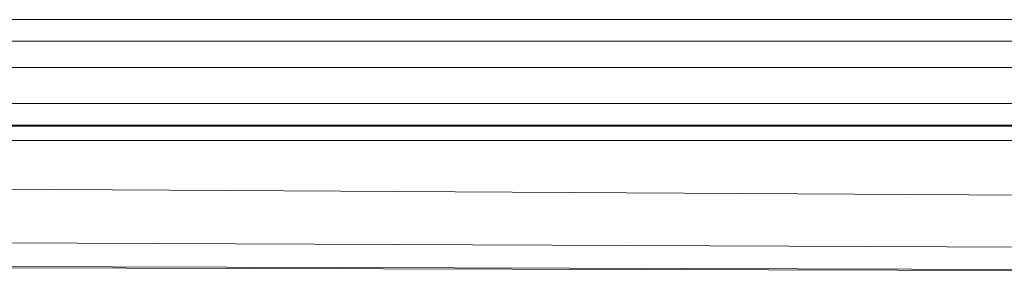
# Model space of a CAD drawing. Units: millimetres. Extents: x -1649 to 470, y -3550 to -2877.
# Drawn here: x -1384 to -1179, y -2931 to -2877 of the extents above; entities that cross this region are included whole.
import ezdxf

# ---------------------------------------------------------------- set-up
doc = ezdxf.new("R2010")
doc.units = ezdxf.units.MM
doc.header["$LTSCALE"] = 4
doc.layers.add('Obrys', color=7, linetype='Continuous', lineweight=18)

msp = doc.modelspace()

# ---------------------------------------------------------------- linework, layer by layer
at = {"layer": 'Obrys'}
for p, q in [((-1561.146, -2877.232), (-574.646, -2877.232)), ((-1561.146, -2881.732), (-574.646, -2881.732)), ((-1561.146, -2887.232), (-574.646, -2887.232)), ((-574.646, -2894.735), (-1477.146, -2894.735)), ((-1477.146, -2899.232), (-574.646, -2899.232)), ((-574.646, -2899.468), (-1477.146, -2899.468)), ((-1528.506, -2902.467), (-574.646, -2902.467)), ((-574.646, -2917.358), (-1526.644, -2911.817)), ((-1526.644, -2923.262), (-619.123, -2926.944)), ((-650.991, -2930.987), (-1536.006, -2928.287)), ((-1527.146, -2928.67), (-650.993, -2931.004))]:
    msp.add_line(p, q, dxfattribs=at)

doc.saveas('drawing.dxf')
